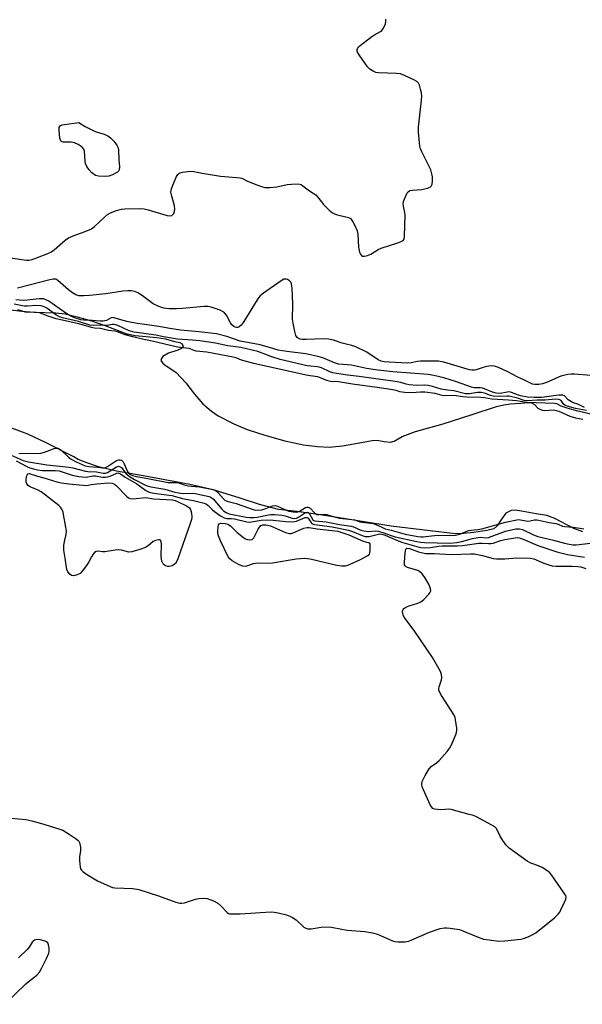
# Model space of a CAD drawing. Units: inches. Extents: x 1243767 to 1249767, y 541454 to 545454.
# Drawn here: x 1244462 to 1244657, y 543989 to 544329 of the extents above; entities that cross this region are included whole.
import ezdxf

# ---------------------------------------------------------------- set-up
doc = ezdxf.new("R2010")
doc.units = ezdxf.units.IN
doc.header["$MEASUREMENT"] = 0
for name, color, linetype in [('HYDRO-Stream Poly Centerlines', 142, 'Continuous'), ('HYDRO-Water Body', 4, 'Continuous'), ('Undefined', 1, 'Continuous')]:
    doc.layers.add(name, color=color, linetype=linetype)

msp = doc.modelspace()

# ---------------------------------------------------------------- linework, layer by layer
at = {"layer": 'HYDRO-Stream Poly Centerlines'}
for points in [[(1244451.66, 544229.61), (1244463.18, 544228.21), (1244467.37, 544227.86), (1244474.93, 544227.74), (1244478.07, 544227.31), (1244482.27, 544226.34), (1244487.17, 544224.9), (1244492.11, 544223.18), (1244499.43, 544220.4), (1244502.22, 544219.89), (1244509.75, 544219.19), (1244512.69, 544218.7), (1244515.82, 544217.82), (1244517.66, 544217.48), (1244518.48, 544217.02), (1244518.78, 544215.89), (1244518.28, 544215.37), (1244517, 544214.82), (1244513.8, 544213.8), (1244511.83, 544212.63), (1244511.35, 544211.93), (1244511.09, 544211.2), (1244511.64, 544210.42), (1244512.53, 544209.71), (1244516.36, 544207.05), (1244519.71, 544203.53), (1244522.7, 544199.62), (1244525.59, 544196.27), (1244528.55, 544193.78), (1244530.94, 544192.13), (1244536.28, 544189.31), (1244540.9, 544187.39), (1244546.97, 544185.39), (1244553.85, 544183.53), (1244560.3, 544182.16), (1244565.2, 544181.54), (1244569.2, 544181.3), (1244573.76, 544181.73), (1244580.9, 544183.06), (1244583.97, 544183.63), (1244585.71, 544183.73), (1244588.17, 544183.21), (1244590.35, 544183.07), (1244591.56, 544183.43), (1244594.39, 544184.95), (1244599, 544186.67), (1244608.51, 544189.31), (1244618.48, 544192.55), (1244626.91, 544195.33), (1244629.42, 544195.97), (1244631.57, 544196.32), (1244635.26, 544196.49), (1244637.83, 544196.78), (1244638.94, 544196.66), (1244639.99, 544196.02), (1244641.14, 544194.73), (1244642.67, 544194.09), (1244643.57, 544194.01), (1244646.54, 544194.18), (1244648.44, 544193.74), (1244652.25, 544192.02), (1244654.13, 544191.45), (1244656.67, 544190.99)], [(1244656.73, 544152.01), (1244653.54, 544153.17), (1244647.06, 544156.69), (1244644.32, 544157.75), (1244640.57, 544158.32), (1244635.53, 544159.25), (1244633.37, 544159.52), (1244631.92, 544159.43), (1244630.12, 544158.49), (1244628.61, 544156.39), (1244627.09, 544154.17), (1244625.95, 544153.11), (1244623.63, 544152.55), (1244619.13, 544151.81), (1244615.5, 544151.48), (1244612.82, 544151.42), (1244606.88, 544152.07), (1244590.6, 544154.05), (1244566.16, 544157.91), (1244558.04, 544159.05), (1244551.71, 544159.82), (1244545.11, 544161.48), (1244538.5, 544163.67), (1244529.18, 544166.57), (1244521.16, 544168.37), (1244506.94, 544171), (1244495.77, 544173.01), (1244489.61, 544174.51), (1244485.57, 544175.85), (1244482.61, 544177.07), (1244481.05, 544177.94), (1244471.29, 544182.95), (1244465.17, 544185.78), (1244455.53, 544189.36)]]:
    msp.add_lwpolyline(points, dxfattribs=at)
at = {"layer": 'HYDRO-Water Body'}
for points in [[(1244451.66, 544229.61, 0), (1244463.18, 544228.21, 0), (1244467.37, 544227.86, 0), (1244474.93, 544227.74, 0), (1244478.07, 544227.31, 0), (1244482.27, 544226.34, 0), (1244487.17, 544224.9, 0), (1244492.11, 544223.18, 0), (1244499.43, 544220.4, 0), (1244502.22, 544219.89, 0), (1244509.75, 544219.19, 0), (1244512.69, 544218.7, 0), (1244515.82, 544217.82, 0), (1244517.66, 544217.48, 0), (1244518.48, 544217.02, 0), (1244518.78, 544215.89, 0), (1244518.28, 544215.37, 0), (1244517, 544214.82, 0), (1244513.8, 544213.8, 0), (1244511.83, 544212.63, 0), (1244511.35, 544211.93, 0), (1244511.09, 544211.2, 0), (1244511.64, 544210.42, 0), (1244512.53, 544209.71, 0), (1244516.36, 544207.05, 0), (1244519.71, 544203.53, 0), (1244522.7, 544199.62, 0), (1244525.59, 544196.27, 0), (1244528.55, 544193.78, 0), (1244530.94, 544192.13, 0), (1244536.28, 544189.31, 0), (1244540.9, 544187.39, 0), (1244546.97, 544185.39, 0), (1244553.85, 544183.53, 0), (1244560.3, 544182.16, 0), (1244565.2, 544181.54, 0), (1244569.2, 544181.3, 0), (1244573.76, 544181.73, 0), (1244580.9, 544183.06, 0), (1244583.97, 544183.63, 0), (1244585.71, 544183.73, 0), (1244588.17, 544183.21, 0), (1244590.35, 544183.07, 0), (1244591.56, 544183.43, 0), (1244594.39, 544184.95, 0), (1244599, 544186.67, 0), (1244608.51, 544189.31, 0), (1244618.48, 544192.55, 0), (1244626.91, 544195.33, 0), (1244629.42, 544195.97, 0), (1244631.57, 544196.32, 0), (1244635.26, 544196.49, 0), (1244637.83, 544196.78, 0), (1244638.94, 544196.66, 0), (1244639.99, 544196.02, 0), (1244641.14, 544194.73, 0), (1244642.67, 544194.09, 0), (1244643.57, 544194.01, 0), (1244646.54, 544194.18, 0), (1244648.44, 544193.74, 0), (1244652.25, 544192.02, 0), (1244654.13, 544191.45, 0), (1244656.67, 544190.99, 0)], [(1244656.73, 544152.01, 0), (1244653.54, 544153.17, 0), (1244647.06, 544156.69, 0), (1244644.32, 544157.75, 0), (1244640.57, 544158.32, 0), (1244635.53, 544159.25, 0), (1244633.37, 544159.52, 0), (1244631.92, 544159.43, 0), (1244630.12, 544158.49, 0), (1244628.61, 544156.39, 0), (1244627.09, 544154.17, 0), (1244625.95, 544153.11, 0), (1244623.63, 544152.55, 0), (1244619.13, 544151.81, 0), (1244615.5, 544151.48, 0), (1244612.82, 544151.42, 0), (1244606.88, 544152.07, 0), (1244590.6, 544154.05, 0), (1244566.16, 544157.91, 0), (1244558.04, 544159.05, 0), (1244551.71, 544159.82, 0), (1244545.11, 544161.48, 0), (1244538.5, 544163.67, 0), (1244529.18, 544166.57, 0), (1244521.16, 544168.37, 0), (1244506.94, 544171, 0), (1244495.77, 544173.01, 0), (1244489.61, 544174.51, 0), (1244485.57, 544175.85, 0), (1244482.61, 544177.07, 0), (1244481.05, 544177.94, 0), (1244471.29, 544182.95, 0), (1244465.17, 544185.78, 0), (1244455.53, 544189.36, 0)]]:
    msp.add_polyline3d(points, dxfattribs=at)
at = {"layer": 'Undefined'}
for points, elevation in [([(1244459.24, 544246.66), (1244464.72, 544245.86), (1244465.58, 544245.86), (1244466.68, 544246.11), (1244471.59, 544247.89), (1244473.16, 544248.6), (1244474.33, 544249.46), (1244478.11, 544252.76), (1244479.31, 544253.58), (1244480.9, 544254.26), (1244485.03, 544255.71), (1244487.14, 544256.69), (1244488.23, 544257.47), (1244491.64, 544260.74), (1244492.72, 544261.68), (1244493.69, 544262.26), (1244495.87, 544263.03), (1244497.55, 544263.5), (1244498.69, 544263.63), (1244503.6, 544263.66), (1244505.32, 544263.6), (1244506.76, 544263.3), (1244513.33, 544261.31), (1244514.17, 544261.18), (1244514.9, 544261.31), (1244515.29, 544261.59), (1244515.58, 544261.99), (1244515.83, 544262.71), (1244515.94, 544263.5), (1244515.82, 544264.6), (1244514.86, 544267.93), (1244514.61, 544269.34), (1244514.63, 544269.9), (1244514.74, 544270.45), (1244515.24, 544271.79), (1244516.55, 544274.71), (1244516.97, 544275.42), (1244517.33, 544275.79), (1244517.78, 544276.03), (1244518.55, 544276.25), (1244521.35, 544276.59), (1244522.48, 544276.51), (1244525.32, 544275.9), (1244531.65, 544274.9), (1244534.41, 544274.59), (1244537.32, 544274.47), (1244538.46, 544274.33), (1244539, 544274.15), (1244541.01, 544273.14), (1244544.25, 544271.86), (1244545.88, 544271.26), (1244547, 544271.01), (1244548.74, 544271), (1244551.09, 544271.16), (1244554.72, 544271.96), (1244556.15, 544272.16), (1244558.45, 544272.2), (1244559.49, 544271.96), (1244560.13, 544271.58), (1244562.45, 544269.83), (1244564.55, 544268.39), (1244565.12, 544267.79), (1244566.49, 544265.98), (1244567.27, 544265.1), (1244569.17, 544263.18), (1244570.29, 544262.23), (1244570.82, 544261.93), (1244571.62, 544261.65), (1244575.8, 544260.59), (1244576.51, 544260.22), (1244576.89, 544259.85), (1244577.37, 544259.15), (1244578.06, 544257.88), (1244578.86, 544256.03), (1244579.06, 544254.87), (1244579.34, 544250.38), (1244579.5, 544249.19), (1244579.67, 544248.65), (1244580.04, 544247.93), (1244580.35, 544247.53), (1244580.72, 544247.27), (1244581.42, 544247.21), (1244582.45, 544247.47), (1244583.51, 544247.98), (1244586.1, 544249.51), (1244587.15, 544250.05), (1244593.21, 544252), (1244594.28, 544252.42), (1244594.72, 544252.7), (1244595.01, 544253.09), (1244595.22, 544254.12), (1244595.36, 544261.45), (1244595.26, 544262.32), (1244594.78, 544264.55), (1244594.72, 544265.38), (1244594.96, 544266.48), (1244595.7, 544268.36), (1244596.09, 544269.1), (1244596.4, 544269.51), (1244597.06, 544269.87), (1244597.88, 544270.01), (1244601.13, 544270.22), (1244603.07, 544270.69), (1244604.05, 544271.09), (1244604.41, 544271.39), (1244604.69, 544272.07), (1244604.82, 544273.18), (1244604.82, 544274.64), (1244604.65, 544275.71), (1244604.23, 544277.02), (1244601.1, 544283.28), (1244600.68, 544284.36), (1244600.5, 544285.19), (1244600.04, 544290.06), (1244599.98, 544291.79), (1244601.06, 544301.08), (1244601.15, 544302.48), (1244601.03, 544303.59), (1244600.71, 544304.97), (1244600.31, 544306.31), (1244599.97, 544307.03), (1244599.41, 544307.6), (1244598.68, 544308.04), (1244595.19, 544309.66), (1244593.82, 544310.15), (1244592.37, 544310.33), (1244586.17, 544310.53), (1244585.32, 544310.68), (1244584.34, 544311.08), (1244583.22, 544311.8), (1244582.43, 544312.61), (1244579.5, 544316.74), (1244578.84, 544317.97), (1244578.8, 544318.56), (1244578.95, 544318.95), (1244579.27, 544319.37), (1244579.9, 544319.95), (1244583.87, 544323.06), (1244584.83, 544323.66), (1244586.91, 544324.77), (1244587.4, 544325.15), (1244587.98, 544325.96), (1244588.59, 544327.49), (1244588.74, 544328.29), (1244588.76, 544329.13)], 304), ([(1244659.47, 544206.02), (1244653.84, 544206.54), (1244652.65, 544206.53), (1244651.48, 544206.38), (1244650.03, 544206.09), (1244649.06, 544205.77), (1244644.2, 544203.67), (1244642.83, 544203.15), (1244641.47, 544202.93), (1244640.1, 544202.94), (1244639.38, 544203.08), (1244638.67, 544203.35), (1244636.59, 544204.48), (1244634.32, 544205.46), (1244630.82, 544207.34), (1244627.58, 544208.86), (1244626.21, 544209.32), (1244625.11, 544209.38), (1244623.45, 544209.19), (1244622.62, 544208.97), (1244619.86, 544208.01), (1244619.29, 544207.91), (1244618.44, 544207.9), (1244617.59, 544208), (1244616.76, 544208.21), (1244608.77, 544210.65), (1244606.9, 544211.03), (1244600.73, 544211.01), (1244599.62, 544210.88), (1244597.44, 544210.43), (1244596.07, 544210.31), (1244589.85, 544210.64), (1244588.15, 544210.79), (1244587.12, 544211.02), (1244586.11, 544211.42), (1244582.18, 544214.08), (1244578.36, 544215.97), (1244577.03, 544216.45), (1244575.03, 544216.83), (1244573.65, 544217.18), (1244570.73, 544218.24), (1244568.97, 544218.55), (1244567.2, 544218.71), (1244561.26, 544218.43), (1244559.92, 544218.48), (1244559.19, 544218.64), (1244558.5, 544218.94), (1244558.11, 544219.22), (1244557.69, 544219.84), (1244557.29, 544221.2), (1244556.74, 544224.08), (1244556.59, 544225.52), (1244556.61, 544230.66), (1244556.38, 544236.2), (1244556.21, 544237.61), (1244556.02, 544238.11), (1244555.49, 544238.72), (1244554.81, 544239.16), (1244554.32, 544239.34), (1244554.08, 544239.36), (1244553.58, 544239.26), (1244552.6, 544238.71), (1244546.51, 544234.42), (1244545.36, 544233.51), (1244544.79, 544232.86), (1244544.3, 544232.14), (1244540.37, 544225.57), (1244539.55, 544224.33), (1244538.8, 544223.45), (1244538.18, 544222.89), (1244537.73, 544222.66), (1244537.26, 544222.6), (1244536.75, 544222.71), (1244536.27, 544222.92), (1244535.6, 544223.54), (1244535.14, 544224.26), (1244533.77, 544226.84), (1244533.1, 544227.72), (1244532.39, 544228.19), (1244531.58, 544228.56), (1244528.49, 544229.69), (1244527.39, 544229.84), (1244526.02, 544229.84), (1244518.53, 544229.19), (1244516.56, 544229.08), (1244513.94, 544229.09), (1244512.1, 544229.31), (1244510.45, 544229.85), (1244508.42, 544230.83), (1244504.81, 544233.55), (1244503.16, 544234.58), (1244502.17, 544235.01), (1244500.88, 544235.25), (1244499.75, 544235.27), (1244498.04, 544235.14), (1244492.18, 544234.21), (1244486.49, 544233.64), (1244484.53, 544233.53), (1244482.87, 544233.61), (1244481.79, 544233.93), (1244480.65, 544234.55), (1244479.3, 544235.64), (1244475.61, 544238.9), (1244474.93, 544239.28), (1244474.49, 544239.36), (1244473.94, 544239.34), (1244472.8, 544239.1), (1244461.65, 544236.23)], 304), ([(1244657.95, 544193.92), (1244654.11, 544194.62), (1244651.26, 544195.44), (1244650.68, 544195.68), (1244650.19, 544196.01), (1244649.17, 544197.42), (1244648.8, 544197.68), (1244648.36, 544197.81), (1244647.24, 544197.83), (1244643.69, 544197.48), (1244640.96, 544197.54), (1244637.45, 544197.33), (1244636.51, 544197.46), (1244634.12, 544198.25), (1244631.31, 544198.91), (1244630.52, 544198.93), (1244627.84, 544198.75), (1244625.82, 544198.89), (1244624.89, 544199.13), (1244622.81, 544199.9), (1244621.73, 544200.12), (1244620.39, 544200.16), (1244617.63, 544199.76), (1244616.26, 544199.75), (1244612.24, 544200.7), (1244610.03, 544200.95), (1244607.83, 544201.38), (1244604.78, 544202.29), (1244603.33, 544202.64), (1244602.23, 544202.72), (1244599.46, 544202.65), (1244596.82, 544202.86), (1244595.71, 544203.09), (1244593.9, 544203.64), (1244591.94, 544203.98), (1244579.57, 544205.73), (1244575.49, 544206.15), (1244571.66, 544206.73), (1244570.5, 544206.96), (1244569.41, 544207.3), (1244566.57, 544208.67), (1244565.77, 544208.97), (1244565.08, 544209.09), (1244562.9, 544209.23), (1244561.65, 544209.41), (1244552.3, 544211.61), (1244549.35, 544212.47), (1244544.54, 544214.31), (1244538.66, 544215.7), (1244534.22, 544216.31), (1244529.97, 544217.18), (1244524.61, 544217.97), (1244522.04, 544218.25), (1244516.84, 544218.58), (1244512.03, 544219.44), (1244509.43, 544220), (1244501.92, 544221.01), (1244500.2, 544221.51), (1244496.3, 544223.27), (1244495.05, 544223.69), (1244494.28, 544223.71), (1244492.72, 544223.34), (1244490.56, 544223.48), (1244487.8, 544223.28), (1244486.63, 544223.42), (1244482.7, 544224.72), (1244477.22, 544226), (1244476.1, 544226.36), (1244474.9, 544227.02), (1244471.79, 544229.29), (1244470.81, 544229.8), (1244469.83, 544230.09), (1244467.93, 544230.2), (1244465.08, 544230.01), (1244463.94, 544230.01), (1244460.56, 544230.65)], 300), ([(1244661.87, 544192.11), (1244654.46, 544193.9), (1244651.28, 544194.77), (1244649.26, 544195.43), (1244647.67, 544196.24), (1244646.89, 544196.43), (1244637.4, 544196.75), (1244635.86, 544196.91), (1244633.86, 544197.26), (1244631.08, 544197.55), (1244625.35, 544197.87), (1244622.74, 544198.33), (1244621.49, 544198.47), (1244616.71, 544198.53), (1244615.28, 544198.66), (1244612.17, 544199.1), (1244609.14, 544199.04), (1244608.15, 544199.19), (1244605.76, 544199.85), (1244602.15, 544200.26), (1244600.73, 544200.29), (1244597.72, 544200.07), (1244595.16, 544200.22), (1244593.54, 544200.45), (1244592.25, 544200.87), (1244591.16, 544201.12), (1244585.69, 544201.95), (1244577.25, 544203.09), (1244572.43, 544203.88), (1244571.45, 544203.95), (1244570.24, 544203.91), (1244569.19, 544204.05), (1244568.43, 544204.27), (1244566.46, 544205.17), (1244565.28, 544205.58), (1244562.64, 544205.89), (1244561.23, 544206.13), (1244543.15, 544210.15), (1244538.89, 544211.33), (1244537.14, 544212.1), (1244536.09, 544212.41), (1244526.94, 544214.09), (1244523.33, 544214.43), (1244522.63, 544214.63), (1244521.51, 544215.15), (1244520.91, 544215.34), (1244516.86, 544215.79), (1244508.16, 544217.95), (1244505.3, 544218.49), (1244501.5, 544219.37), (1244498.84, 544220.12), (1244496.15, 544221.13), (1244495.21, 544221.4), (1244493.11, 544221.62), (1244490.27, 544222.25), (1244488.24, 544222.44), (1244487.19, 544222.64), (1244482.85, 544223.89), (1244475.04, 544225.6), (1244472.21, 544226.48), (1244470.19, 544227.38), (1244469.3, 544227.64), (1244466.91, 544227.93), (1244465.12, 544227.83), (1244464.46, 544227.88), (1244461.78, 544228.72)], 298), ([(1244459.46, 544178.49), (1244463.61, 544176.72), (1244465.45, 544176.21), (1244471.81, 544175.15), (1244479.54, 544174.43), (1244480.72, 544174.19), (1244485.12, 544173.04), (1244485.93, 544172.93), (1244488.92, 544172.82), (1244491.22, 544172.29), (1244491.98, 544172.34), (1244492.71, 544172.58), (1244495.77, 544174.47), (1244496.48, 544174.71), (1244496.9, 544174.67), (1244497.51, 544174.27), (1244499.18, 544172.09), (1244500.27, 544171.17), (1244502, 544170.11), (1244506.02, 544168.07), (1244507.64, 544167.6), (1244512.46, 544166.79), (1244515.89, 544165.81), (1244517.24, 544165.52), (1244518.8, 544165.34), (1244521.89, 544165.39), (1244523.01, 544165.33), (1244527.76, 544164.25), (1244528.47, 544163.97), (1244529.11, 544163.49), (1244532.16, 544159.86), (1244532.77, 544159.27), (1244533.6, 544158.7), (1244534.69, 544158.33), (1244540.51, 544157.15), (1244541.68, 544157), (1244543.15, 544157), (1244544.31, 544157.15), (1244548.24, 544157.92), (1244549.1, 544158.02), (1244550.28, 544158.03), (1244552.93, 544157.79), (1244553.95, 544157.54), (1244556.37, 544156.74), (1244557.35, 544156.65), (1244557.87, 544156.76), (1244558.62, 544157.09), (1244560.69, 544158.53), (1244561.16, 544158.77), (1244561.61, 544158.86), (1244561.97, 544158.74), (1244562.45, 544158.25), (1244563.56, 544156.24), (1244563.85, 544155.99), (1244564.28, 544155.83), (1244568.17, 544155.52), (1244572.79, 544154.56), (1244576.75, 544154.02), (1244577.57, 544153.8), (1244580.11, 544152.67), (1244581.12, 544152.37), (1244582.84, 544152.23), (1244585.11, 544152.36), (1244586.1, 544152.27), (1244587.7, 544151.84), (1244590.56, 544150.76), (1244591.97, 544150.37), (1244599.46, 544148.71), (1244600.75, 544148.51), (1244602.09, 544148.41), (1244610.82, 544148.2), (1244613.26, 544148.36), (1244614.95, 544148.73), (1244618.59, 544149.75), (1244619.94, 544150.02), (1244621.3, 544150.17), (1244623.45, 544150.02), (1244624.11, 544150.08), (1244629.97, 544152.24), (1244633.55, 544153.08), (1244634.81, 544153.16), (1244635.88, 544152.84), (1244639.69, 544151.06), (1244641.15, 544150.5), (1244646.58, 544149.21), (1244650.4, 544148.15), (1244652, 544147.8), (1244653.33, 544147.63), (1244654.44, 544147.62), (1244659.39, 544148.2)], 300), ([(1244462.08, 544179.16), (1244465.9, 544179.27), (1244468.88, 544179.13), (1244469.68, 544179.18), (1244471.03, 544179.52), (1244474.26, 544180.79), (1244475.05, 544180.96), (1244475.56, 544180.92), (1244476.03, 544180.71), (1244476.69, 544180.22), (1244479.22, 544177.85), (1244480.12, 544177.13), (1244481.93, 544176.19), (1244485.04, 544174.89), (1244486.24, 544174.64), (1244489.41, 544174.42), (1244490.96, 544174.18), (1244491.56, 544174.17), (1244491.97, 544174.27), (1244492.71, 544174.63), (1244495.87, 544176.7), (1244496.61, 544176.98), (1244497.12, 544176.97), (1244497.59, 544176.76), (1244498.07, 544176.26), (1244498.47, 544175.51), (1244499.38, 544173.33), (1244499.8, 544172.58), (1244500.34, 544172.02), (1244501.33, 544171.5), (1244502.71, 544171.13), (1244506.62, 544170.51), (1244513.61, 544169.15), (1244517, 544169.05), (1244519.16, 544168.34), (1244520.56, 544168), (1244521.7, 544167.83), (1244524.41, 544167.65), (1244529.14, 544166.7), (1244529.89, 544166.42), (1244530.42, 544166.05), (1244531.03, 544165.44), (1244532.73, 544163.41), (1244533.16, 544163.03), (1244533.61, 544162.76), (1244534.34, 544162.5), (1244537.05, 544161.83), (1244543.3, 544159.64), (1244544.61, 544159.5), (1244545.95, 544159.66), (1244547.32, 544160.07), (1244549.65, 544161), (1244550.58, 544161.13), (1244551.41, 544160.94), (1244553.63, 544159.89), (1244555.31, 544159.26), (1244556.71, 544158.92), (1244557.87, 544158.83), (1244558.37, 544158.92), (1244558.84, 544159.11), (1244561.01, 544160.44), (1244561.48, 544160.62), (1244561.86, 544160.64), (1244562.22, 544160.51), (1244562.61, 544160.2), (1244564.1, 544158.57), (1244564.53, 544158.27), (1244564.97, 544158.1), (1244565.73, 544158.01), (1244567.59, 544158.14), (1244568.3, 544158.08), (1244571.4, 544157.11), (1244572.71, 544156.78), (1244576.99, 544156.38), (1244578, 544156.18), (1244579.82, 544155.57), (1244580.62, 544155.38), (1244584.33, 544155), (1244585.1, 544154.76), (1244587.34, 544153.63), (1244588.55, 544153.16), (1244590.53, 544152.67), (1244595.4, 544151.26), (1244599.77, 544150.4), (1244600.8, 544150.31), (1244601.63, 544150.33), (1244606.43, 544150.88), (1244611.08, 544150.81), (1244612.76, 544150.91), (1244614.27, 544151.31), (1244617.25, 544152.5), (1244618.13, 544152.66), (1244620.45, 544152.88), (1244621.86, 544153.14), (1244629.97, 544155.45), (1244634.49, 544156.27), (1244635.15, 544156.26), (1244637.05, 544155.82), (1244637.71, 544155.76), (1244638.57, 544155.85), (1244640.07, 544156.16), (1244640.83, 544156.19), (1244641.92, 544156.03), (1244645.11, 544155.33), (1244647.39, 544154.98), (1244648.13, 544154.76), (1244649.66, 544154.08), (1244650.44, 544153.86), (1244653.47, 544153.69), (1244657.01, 544153.15)], 298)]:
    msp.add_lwpolyline(points, dxfattribs=dict(at, elevation=elevation))
at = {"layer": 'Undefined', "elevation": 304}
for points in [[(1244491.57, 544274.75), (1244489.62, 544274.87), (1244488.59, 544275.15), (1244487.27, 544276.05), (1244486.34, 544277.05), (1244485.6, 544278.24), (1244485.17, 544279.25), (1244485.04, 544280.03), (1244484.8, 544283.47), (1244484.54, 544284.23), (1244484.01, 544284.84), (1244482.6, 544285.81), (1244481.31, 544286.42), (1244480.19, 544286.57), (1244477.42, 544286.65), (1244476.97, 544286.78), (1244476.64, 544287.06), (1244476.31, 544288.01), (1244475.98, 544290.59), (1244476.03, 544291.66), (1244476.39, 544292.23), (1244477.04, 544292.58), (1244477.86, 544292.77), (1244482.83, 544293.41), (1244484.95, 544292.04), (1244487.81, 544290.61), (1244488.85, 544290.17), (1244491.51, 544289.34), (1244492.85, 544288.77), (1244493.77, 544288.13), (1244494.93, 544286.92), (1244495.61, 544286.04), (1244496.02, 544285.35), (1244496.34, 544284.63), (1244496.54, 544283.85), (1244496.66, 544280.5), (1244496.84, 544278.1), (1244496.76, 544277.01), (1244496.53, 544276.58), (1244496.17, 544276.24), (1244494.49, 544275.31), (1244493.2, 544274.88)], [(1244485.53, 544168.07), (1244487.02, 544168.38), (1244489.03, 544168.64), (1244493.07, 544168.95), (1244494.31, 544168.85), (1244495.07, 544168.52), (1244495.75, 544168.01), (1244499.26, 544164.39), (1244499.91, 544163.85), (1244500.38, 544163.6), (1244501.48, 544163.48), (1244505.89, 544163.88), (1244508.54, 544163.5), (1244515.08, 544163.07), (1244516.05, 544162.84), (1244517.12, 544162.41), (1244520.01, 544161.05), (1244521, 544160.41), (1244521.4, 544159.82), (1244521.73, 544158.54), (1244521.85, 544157.17), (1244521.73, 544156.32), (1244521.28, 544154.9), (1244516.92, 544142.73), (1244516.58, 544141.91), (1244516.12, 544141.17), (1244515.73, 544140.8), (1244515.04, 544140.37), (1244514.03, 544140.05), (1244513.48, 544140.08), (1244512.69, 544140.34), (1244512.23, 544140.62), (1244511.88, 544141), (1244511.48, 544141.99), (1244511.19, 544143.67), (1244511.31, 544147.82), (1244511.27, 544148.62), (1244511.04, 544149.18), (1244510.7, 544149.31), (1244510.26, 544149.3), (1244509.25, 544149.07), (1244508.52, 544148.75), (1244506.77, 544147.27), (1244505.82, 544146.68), (1244503.92, 544145.98), (1244501.16, 544145.16), (1244500.06, 544145.09), (1244497.59, 544145.75), (1244496.46, 544145.88), (1244495.3, 544145.77), (1244491.79, 544145.12), (1244491.03, 544145.12), (1244489.52, 544145.34), (1244488.82, 544145.29), (1244488.24, 544144.9), (1244487.74, 544144.31), (1244487.14, 544143.39), (1244486.26, 544141.75), (1244485.64, 544140.76), (1244484.04, 544138.59), (1244483.23, 544137.73), (1244482.29, 544137.22), (1244481.01, 544136.93), (1244480.3, 544137), (1244479.67, 544137.42), (1244478.99, 544138.27), (1244478.66, 544139.02), (1244478.14, 544142.95), (1244477.65, 544145.75), (1244477.61, 544146.59), (1244477.7, 544147.46), (1244478.01, 544149.2), (1244478.48, 544151.16), (1244478.55, 544152.27), (1244478.36, 544153.7), (1244477.56, 544158.02), (1244477.36, 544158.87), (1244477.07, 544159.66), (1244476.49, 544160.59), (1244475.87, 544161.2), (1244469.8, 544165.84), (1244468.81, 544166.45), (1244466.31, 544167.44), (1244465.79, 544167.69), (1244465.34, 544168.03), (1244464.86, 544168.66), (1244464.69, 544169.17), (1244464.67, 544170.01), (1244464.82, 544171.14), (1244464.95, 544171.64), (1244465.15, 544172.02), (1244465.28, 544172.14), (1244465.64, 544172.19), (1244468.55, 544171.29), (1244470.8, 544170.75), (1244475.27, 544169.35), (1244476.83, 544168.95), (1244479.35, 544168.61)], [(1244541.85, 544149.3), (1244542.57, 544149.47), (1244543.14, 544149.94), (1244543.57, 544150.64), (1244544.68, 544152.99), (1244545.11, 544153.7), (1244545.64, 544154.21), (1244546.29, 544154.46), (1244547.3, 544154.48), (1244548.92, 544154.12), (1244554.11, 544151.89), (1244555.48, 544151.54), (1244556.03, 544151.54), (1244556.81, 544151.74), (1244559.62, 544153.04), (1244560.4, 544153.32), (1244561.45, 544153.55), (1244562.23, 544153.58), (1244565.02, 544153.11), (1244572.17, 544152.28), (1244575.96, 544150.98), (1244580.93, 544148.85), (1244581.75, 544148.58), (1244582.69, 544148.38), (1244582.98, 544148.24), (1244583.18, 544147.89), (1244583.27, 544147.4), (1244583.26, 544145.67), (1244583.14, 544144.82), (1244582.94, 544144.33), (1244582.6, 544143.94), (1244582.17, 544143.61), (1244579.87, 544142.38), (1244576.31, 544140.75), (1244575.52, 544140.42), (1244574.71, 544140.23), (1244573.58, 544140.22), (1244571.85, 544140.44), (1244562.58, 544142.63), (1244560.84, 544142.87), (1244557.79, 544142.61), (1244549.69, 544141.24), (1244548.52, 544141.19), (1244544.97, 544141.25), (1244543.81, 544141.18), (1244543.01, 544140.98), (1244540.68, 544140.19), (1244540.17, 544140.14), (1244539.44, 544140.2), (1244538.19, 544140.65), (1244535.73, 544142.09), (1244534.87, 544142.79), (1244534.37, 544143.48), (1244531.64, 544149.01), (1244530.96, 544150.63), (1244530.82, 544151.48), (1244530.8, 544152.36), (1244530.89, 544153.79), (1244531.05, 544154.52), (1244531.28, 544154.86), (1244531.8, 544155.02), (1244533.27, 544154.94), (1244534.24, 544154.72), (1244535.15, 544154.11), (1244537.45, 544151.89), (1244539.66, 544150.06), (1244540.13, 544149.76), (1244540.85, 544149.46)]]:
    msp.add_lwpolyline(points, close=True, dxfattribs=at)
at = {"layer": 'Undefined'}
for points in [[(1244657.24, 544195.05, 302), (1244654.99, 544196.12, 302), (1244653.49, 544196.58, 302), (1244652.75, 544196.92, 302), (1244651.61, 544197.69, 302), (1244650.34, 544198.99, 302), (1244649.74, 544199.22, 302), (1244648.36, 544199.2, 302), (1244642.5, 544198.49, 302), (1244639.87, 544198.4, 302), (1244637.64, 544198.58, 302), (1244635.23, 544199.02, 302), (1244634.12, 544199.34, 302), (1244632.04, 544200.19, 302), (1244631.44, 544200.35, 302), (1244630.61, 544200.32, 302), (1244628.13, 544199.88, 302), (1244626.75, 544199.89, 302), (1244625.56, 544200.24, 302), (1244622.17, 544201.63, 302), (1244621.32, 544201.8, 302), (1244619.24, 544201.84, 302), (1244618.34, 544202, 302), (1244613.11, 544203.88, 302), (1244608.71, 544205.21, 302), (1244605.27, 544206.06, 302), (1244603.34, 544206.35, 302), (1244591.13, 544207.31, 302), (1244585.99, 544207.89, 302), (1244582.11, 544208.46, 302), (1244576.9, 544209.57, 302), (1244572.46, 544210, 302), (1244570.98, 544210.45, 302), (1244567, 544212.14, 302), (1244565.29, 544212.64, 302), (1244561.14, 544213.48, 302), (1244554.56, 544214.35, 302), (1244551.61, 544214.82, 302), (1244549.75, 544215.32, 302), (1244545.41, 544216.69, 302), (1244538.53, 544217.86, 302), (1244533.91, 544219.53, 302), (1244530.28, 544220.39, 302), (1244524.17, 544221.13, 302), (1244517.94, 544221.69, 302), (1244513.52, 544222.35, 302), (1244510.42, 544222.91, 302), (1244503.01, 544223.99, 302), (1244499.88, 544224.63, 302), (1244497.26, 544225.3, 302), (1244495.37, 544225.88, 302), (1244494.64, 544226.02, 302), (1244494.02, 544225.93, 302), (1244492.37, 544224.99, 302), (1244491.22, 544224.77, 302), (1244490.14, 544224.77, 302), (1244487.37, 544225.05, 302), (1244484.56, 544225.17, 302), (1244483.49, 544225.32, 302), (1244481.36, 544225.93, 302), (1244479.83, 544226.64, 302), (1244478.38, 544227.56, 302), (1244472.51, 544231.7, 302), (1244471.49, 544232.22, 302), (1244470.61, 544232.49, 302), (1244469.11, 544232.51, 302), (1244465.04, 544232.03, 302), (1244463.65, 544231.94, 302), (1244461.11, 544232.17, 302)], [(1244461.2, 544176.56, 302), (1244464.88, 544174.59, 302), (1244465.9, 544174.17, 302), (1244467.21, 544173.78, 302), (1244468.6, 544173.49, 302), (1244470.27, 544173.29, 302), (1244474.61, 544173.24, 302), (1244475.99, 544173.09, 302), (1244477.05, 544172.83, 302), (1244480.51, 544171.65, 302), (1244482.78, 544171.13, 302), (1244485.35, 544170.97, 302), (1244487.81, 544171.37, 302), (1244488.55, 544171.4, 302), (1244491.03, 544170.91, 302), (1244492.02, 544170.9, 302), (1244492.81, 544171.05, 302), (1244493.62, 544171.32, 302), (1244495.91, 544172.34, 302), (1244496.36, 544172.42, 302), (1244496.64, 544172.38, 302), (1244497.18, 544172.11, 302), (1244498.82, 544170.99, 302), (1244502.87, 544168.69, 302), (1244505.89, 544166.39, 302), (1244507.12, 544165.73, 302), (1244508.71, 544165.4, 302), (1244514.93, 544164.62, 302), (1244519.04, 544163.49, 302), (1244522.41, 544162.89, 302), (1244526.01, 544161.91, 302), (1244526.84, 544161.6, 302), (1244527.34, 544161.29, 302), (1244528.92, 544159.69, 302), (1244529.59, 544159.12, 302), (1244531.71, 544157.64, 302), (1244532.94, 544156.95, 302), (1244533.89, 544156.72, 302), (1244535.44, 544156.71, 302), (1244536.49, 544156.58, 302), (1244540.81, 544155.52, 302), (1244541.61, 544155.44, 302), (1244542.38, 544155.47, 302), (1244545.71, 544156.07, 302), (1244547.86, 544156.24, 302), (1244549.89, 544156.13, 302), (1244554.2, 544155.66, 302), (1244556.56, 544155.49, 302), (1244557.97, 544155.8, 302), (1244560.91, 544156.98, 302), (1244561.48, 544157.07, 302), (1244561.71, 544156.98, 302), (1244561.99, 544156.75, 302), (1244562.88, 544155.37, 302), (1244563.24, 544154.98, 302), (1244563.64, 544154.72, 302), (1244564.12, 544154.56, 302), (1244570.24, 544153.83, 302), (1244575.9, 544152.59, 302), (1244577.27, 544152.21, 302), (1244580.6, 544150.78, 302), (1244581.64, 544150.48, 302), (1244582.94, 544150.46, 302), (1244586.17, 544151.28, 302), (1244586.69, 544151.34, 302), (1244587.36, 544151.31, 302), (1244588.45, 544150.94, 302), (1244592.95, 544148.99, 302), (1244594.59, 544148.38, 302), (1244599.44, 544146.99, 302), (1244600.84, 544146.71, 302), (1244601.97, 544146.57, 302), (1244604.15, 544146.64, 302), (1244606.94, 544147.13, 302), (1244608.18, 544147.26, 302), (1244613.4, 544147.26, 302), (1244615.14, 544147.34, 302), (1244620.78, 544148.19, 302), (1244621.95, 544148.2, 302), (1244624.16, 544148.03, 302), (1244625, 544148.06, 302), (1244625.8, 544148.21, 302), (1244628.39, 544149.11, 302), (1244629.76, 544149.44, 302), (1244633.38, 544150.05, 302), (1244634.18, 544150.09, 302), (1244634.7, 544150.04, 302), (1244636.15, 544149.55, 302), (1244641.14, 544147.4, 302), (1244647.69, 544145.11, 302), (1244651.41, 544144.23, 302), (1244657.3, 544143.31, 302)], [(1244457.12, 544053.38, 304), (1244464.57, 544052.72, 304), (1244466.56, 544052.3, 304), (1244469.91, 544051.41, 304), (1244474.05, 544050.15, 304), (1244477.26, 544049, 304), (1244479.54, 544047.66, 304), (1244481.53, 544046.35, 304), (1244482.44, 544045.64, 304), (1244482.8, 544045.22, 304), (1244483.03, 544044.75, 304), (1244483.39, 544043.13, 304), (1244483.41, 544042.01, 304), (1244483.07, 544039.81, 304), (1244483.06, 544038.63, 304), (1244483.3, 544036.29, 304), (1244483.45, 544035.75, 304), (1244483.7, 544035.3, 304), (1244484.23, 544034.73, 304), (1244485.08, 544034.07, 304), (1244487.48, 544032.56, 304), (1244489.3, 544031.61, 304), (1244493.6, 544029.59, 304), (1244494.43, 544029.31, 304), (1244495.29, 544029.18, 304), (1244501.44, 544028.91, 304), (1244503.57, 544028.6, 304), (1244510.33, 544026.42, 304), (1244516.3, 544024.22, 304), (1244517.69, 544023.84, 304), (1244518.4, 544023.82, 304), (1244519.23, 544023.97, 304), (1244523.07, 544025.19, 304), (1244524.18, 544025.48, 304), (1244525.91, 544025.6, 304), (1244527.05, 544025.47, 304), (1244529.23, 544024.68, 304), (1244530.79, 544023.89, 304), (1244531.85, 544022.98, 304), (1244534.04, 544020.62, 304), (1244534.47, 544020.32, 304), (1244534.92, 544020.17, 304), (1244538.49, 544020.14, 304), (1244549.04, 544020.81, 304), (1244550.21, 544020.75, 304), (1244551.64, 544020.49, 304), (1244554.49, 544019.81, 304), (1244555.56, 544019.4, 304), (1244556.58, 544018.9, 304), (1244557.76, 544018.11, 304), (1244560.48, 544015.59, 304), (1244561.14, 544015.19, 304), (1244561.83, 544014.96, 304), (1244562.94, 544014.98, 304), (1244566.39, 544015.55, 304), (1244569.46, 544015.64, 304), (1244570.6, 544015.49, 304), (1244575.37, 544014.51, 304), (1244581.52, 544014.07, 304), (1244584.14, 544013.55, 304), (1244585.87, 544013.12, 304), (1244586.9, 544012.73, 304), (1244591.06, 544010.84, 304), (1244591.88, 544010.59, 304), (1244592.99, 544010.49, 304), (1244595.25, 544010.55, 304), (1244596.65, 544010.77, 304), (1244597.76, 544011.18, 304), (1244603.8, 544013.81, 304), (1244607.49, 544015.06, 304), (1244608.93, 544015.38, 304), (1244609.79, 544015.38, 304), (1244610.96, 544015.25, 304), (1244614.15, 544014.71, 304), (1244615.25, 544014.33, 304), (1244619.97, 544012.33, 304), (1244622.38, 544011.47, 304), (1244624.35, 544011.15, 304), (1244627.76, 544010.78, 304), (1244629.8, 544010.86, 304), (1244635.33, 544011.41, 304), (1244636.18, 544011.63, 304), (1244637.83, 544012.27, 304), (1244639.46, 544012.98, 304), (1244640.48, 544013.55, 304), (1244646.91, 544018.83, 304), (1244648.2, 544020.03, 304), (1244648.71, 544020.73, 304), (1244649.12, 544021.5, 304), (1244650.38, 544024.18, 304), (1244650.8, 544025.25, 304), (1244650.9, 544026.03, 304), (1244650.78, 544026.52, 304), (1244650.53, 544027.01, 304), (1244645.84, 544033.68, 304), (1244645.27, 544034.34, 304), (1244644.63, 544034.9, 304), (1244642.68, 544036.14, 304), (1244641.4, 544036.76, 304), (1244638.76, 544037.66, 304), (1244637.48, 544038.32, 304), (1244631.25, 544042.85, 304), (1244630.23, 544043.87, 304), (1244629.1, 544045.53, 304), (1244628.2, 544047.02, 304), (1244626.91, 544049.62, 304), (1244626.32, 544050.22, 304), (1244625.33, 544050.84, 304), (1244620.03, 544053.63, 304), (1244618.93, 544054.07, 304), (1244617.51, 544054.49, 304), (1244611.22, 544056.18, 304), (1244610.35, 544056.26, 304), (1244608, 544056.12, 304), (1244606.61, 544056.15, 304), (1244605.56, 544056.3, 304), (1244604.95, 544056.57, 304), (1244604.48, 544057.07, 304), (1244604.06, 544057.81, 304), (1244601.32, 544064.04, 304), (1244601.1, 544065.11, 304), (1244601.28, 544065.88, 304), (1244602.31, 544067.93, 304), (1244603.63, 544070.18, 304), (1244604.4, 544071, 304), (1244606.25, 544072.32, 304), (1244607.11, 544073.08, 304), (1244609.84, 544076.19, 304), (1244610.9, 544077.59, 304), (1244611.67, 544079.14, 304), (1244612.99, 544082.37, 304), (1244613.27, 544083.47, 304), (1244613.27, 544084.31, 304), (1244612.82, 544087.17, 304), (1244612.62, 544088.01, 304), (1244612.32, 544088.79, 304), (1244607.97, 544095.56, 304), (1244607.39, 544096.57, 304), (1244607.07, 544097.35, 304), (1244607, 544097.82, 304), (1244607.11, 544098.55, 304), (1244607.92, 544100.92, 304), (1244608.07, 544101.72, 304), (1244607.96, 544102.81, 304), (1244607.57, 544103.88, 304), (1244604.81, 544108.71, 304), (1244598.76, 544117.61, 304), (1244595.44, 544122.15, 304), (1244594.85, 544123.12, 304), (1244594.56, 544123.83, 304), (1244594.48, 544124.35, 304), (1244594.51, 544124.84, 304), (1244594.67, 544125.28, 304), (1244595, 544125.62, 304), (1244595.69, 544126.03, 304), (1244596.74, 544126.47, 304), (1244599.77, 544127.38, 304), (1244600.77, 544127.84, 304), (1244601.85, 544128.76, 304), (1244603.46, 544130.41, 304), (1244603.97, 544131.05, 304), (1244604.28, 544131.72, 304), (1244604.2, 544132.47, 304), (1244603.52, 544134.04, 304), (1244602.24, 544136.28, 304), (1244601.24, 544137.6, 304), (1244600.44, 544138.27, 304), (1244599.74, 544138.66, 304), (1244596.19, 544139.76, 304), (1244595.73, 544139.98, 304), (1244595.39, 544140.29, 304), (1244595.21, 544140.72, 304), (1244595.16, 544141.52, 304), (1244595.4, 544144.77, 304), (1244595.65, 544146.05, 304), (1244595.87, 544146.35, 304), (1244596.03, 544146.41, 304), (1244596.91, 544146.26, 304), (1244599.96, 544145.17, 304), (1244602.47, 544144.63, 304), (1244605.37, 544144.62, 304), (1244611.36, 544144.21, 304), (1244617.9, 544144.51, 304), (1244619.3, 544144.49, 304), (1244622.12, 544143.93, 304), (1244625.73, 544142.91, 304), (1244626.95, 544142.78, 304), (1244629.83, 544142.78, 304), (1244633.91, 544143.1, 304), (1244638.52, 544142.95, 304), (1244639.81, 544142.69, 304), (1244643.24, 544141.22, 304), (1244644.93, 544140.65, 304), (1244646.07, 544140.37, 304), (1244647.5, 544140.26, 304), (1244652.96, 544140.22, 304), (1244654.94, 544140.1, 304), (1244656.05, 544139.94, 304), (1244657.72, 544139.46, 304)], [(1244457.33, 543988.93, 304), (1244464.49, 543995.99, 304), (1244465.32, 543996.72, 304), (1244468.33, 543999.04, 304), (1244469.26, 544000.02, 304), (1244469.99, 544001.28, 304), (1244471.7, 544004.72, 304), (1244472.42, 544006.54, 304), (1244472.56, 544007.28, 304), (1244472.57, 544008.4, 304), (1244472.4, 544009.48, 304), (1244472.08, 544010.14, 304), (1244471.68, 544010.46, 304), (1244471.19, 544010.69, 304), (1244469.49, 544011.17, 304), (1244468.35, 544011.26, 304), (1244467.58, 544011.03, 304), (1244467.12, 544010.75, 304), (1244466.74, 544010.38, 304), (1244465.68, 544008.7, 304), (1244464.94, 544007.81, 304), (1244461.97, 544005, 304)]]:
    msp.add_polyline3d(points, dxfattribs=at)

doc.saveas('drawing.dxf')
